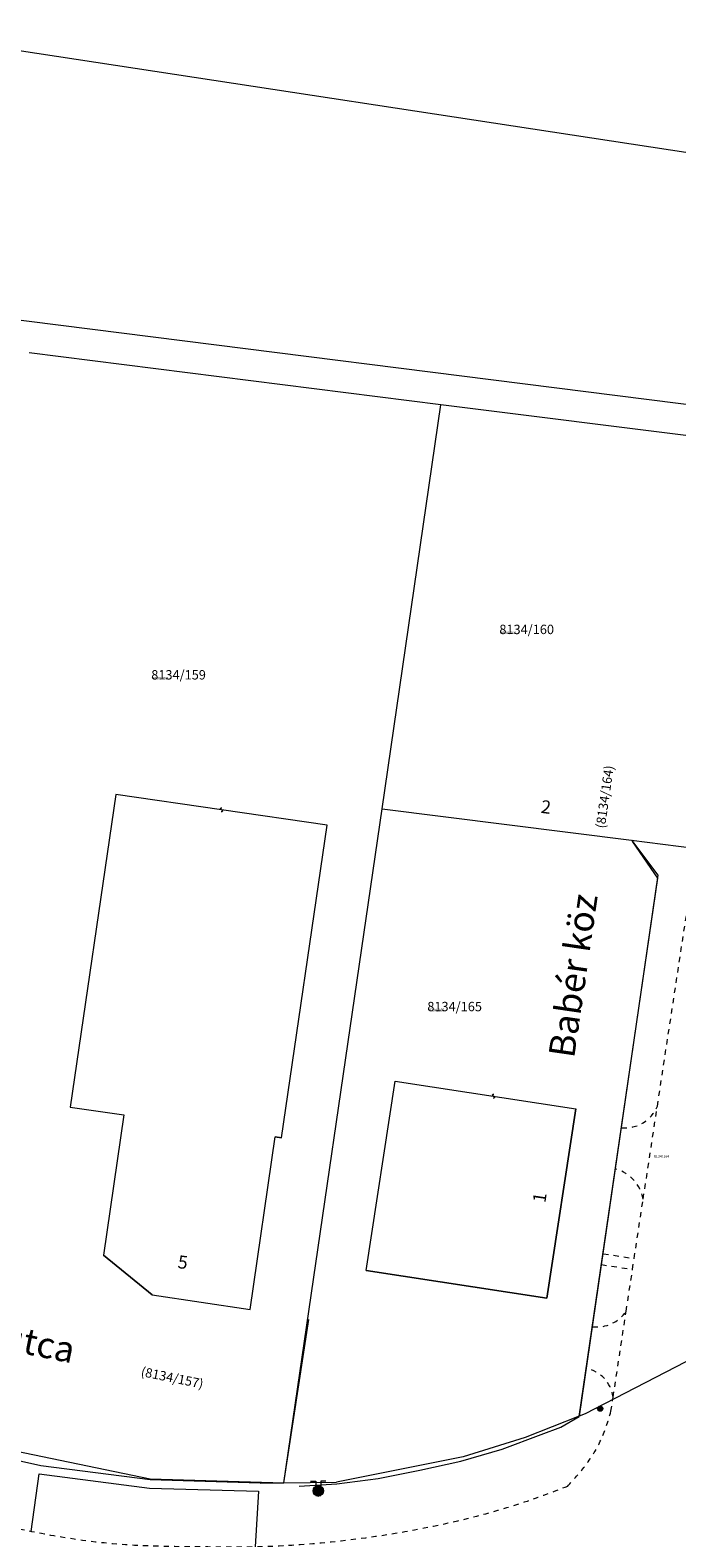
# Model space of a CAD drawing. Extents: x 606587 to 608836, y 204457 to 205423.
# Drawn here: x 607429 to 607491, y 204540 to 204685 of the extents above; entities that cross this region are included whole.
import ezdxf
from ezdxf.enums import TextEntityAlignment as Align

# ---------------------------------------------------------------- set-up
doc = ezdxf.new("R2010")
doc.units = 0
doc.linetypes.add('BURKOLAT', pattern=[1, 0.5, -0.5])
doc.layers.get('0').update_dxf_attribs({"lineweight": 20})
for name, color, linetype, lineweight in [('AT_BELTERÜLETHATÁR', 7, 'Continuous', 13), ('AT_BURKOLAT', 8, 'BURKOLAT', 13), ('AT_EGYÉB', 8, 'Continuous', 13), ('AT_FÖLDRÉSZLETHATÁR', 1, 'Continuous', 13), ('AT_HRSZ', 8, 'Continuous', 13), ('AT_HÁZSZÁM', 8, 'Continuous', 13), ('AT_JELKULCS', 8, 'Continuous', 13), ('AT_KERÍTÉS', 8, 'Kerites', 13), ('AT_UTCANÉV', 8, 'Continuous', 13), ('AT_ÜZEMI ÉPÜLET', 8, 'Continuous', 13)]:
    doc.layers.add(name, color=color, linetype=linetype, lineweight=lineweight)
doc.layers.add('TELJES_HRSZ', color=7, linetype='Continuous', plot=False)
doc.styles.add('Dőlt', font='simplex.shx', dxfattribs={"oblique": 15})
doc.styles.add('M18', font='simplex.shx', dxfattribs={"oblique": 15, "height": 0.9})
doc.linetypes.add('Kerites', pattern='A,4,["X",Standard,S=1,R=0,X=0,Y=-0.5],0', length=4)

# ---------------------------------------------------------------- blocks, each defined once
blk = doc.blocks.new('033')
for p, q in [((-0.742062, 0.9375), (-0.242062, 0.9375)), ((-0.5, 0.000928, 0.045), (0.499999, 0.000928, 0.045)), ((-0.495961, 0.063428, 0.045), (0.49596, 0.063428, 0.045)), ((-0.483883, 0.125928, 0.045), (0.483882, 0.125928, 0.045)), ((-0.463136, 0.188428, 0.045), (0.463135, 0.188428, 0.045)), ((-0.432476, 0.250928, 0.045), (0.432475, 0.250928, 0.045)), ((-0.389568, 0.313428, 0.045), (0.389567, 0.313428, 0.045)), ((-0.329664, 0.375928, 0.045), (0.329663, 0.375928, 0.045)), ((-0.242062, 0.9375), (-0.242062, 0.4375)), ((-0.240377, 0.438428, 0.045), (0.240376, 0.438428, 0.045)), ((0.242061, 0.9375), (0.242061, 0.4375)), ((0.742061, 0.9375), (0.242061, 0.9375)), ((-0.496195, -0.061572, 0.045), (0.496194, -0.061572, 0.045)), ((-0.484362, -0.124072, 0.045), (0.484361, -0.124072, 0.045)), ((-0.463887, -0.186572, 0.045), (0.463886, -0.186572, 0.045)), ((-0.433548, -0.249072, 0.045), (0.433547, -0.249072, 0.045)), ((-0.391054, -0.311572, 0.045), (0.391053, -0.311572, 0.045)), ((-0.331769, -0.374072, 0.045), (0.331768, -0.374072, 0.045)), ((-0.243732, -0.436572, 0.045), (0.243731, -0.436572, 0.045)), ((-0.030452, -0.499072, 0.045), (0.030451, -0.499072, 0.045))]:
    blk.add_line(p, q)
blk.add_circle((0, 0), 0.5)
blk = doc.blocks.new('20D')
at = {"color": 5}
for p, q in [((-0.199896, 0.147461), (-0.199896, -0.152539)), ((-0.099896, 0.226589), (-0.099896, -0.231668)), ((0.000104, 0.247461), (0.000104, -0.252539)), ((0.100104, 0.226589), (0.100104, -0.231668)), ((0.200104, 0.147461), (0.200104, -0.152539))]:
    blk.add_line(p, q, dxfattribs=at)
blk.add_circle((0.000104, -0.002539), 0.25)
blk = doc.blocks.new('k11')
at = {"color": 0}
for p, q in [((-0.1, 0.12), (-0.08, 0.16)), ((-0.1, 0.08), (-0.1, 0.12)), ((-0.08, 0.04), (-0.1, 0.08)), ((-0.08, 0.16), (-0.05, 0.19)), ((-0.05, 0.01), (-0.08, 0.04)), ((-0.05, 0.19), (0, 0.2)), ((0, 0), (-0.05, 0.01)), ((0, 0), (0.05, -0.01)), ((0.05, -0.19), (0, -0.2)), ((0.05, -0.01), (0.08, -0.04)), ((0.08, -0.16), (0.05, -0.19)), ((0.08, -0.04), (0.1, -0.08)), ((0.1, -0.12), (0.08, -0.16)), ((0.1, -0.08), (0.1, -0.12))]:
    blk.add_line(p, q, dxfattribs=at)

msp = doc.modelspace()

# ---------------------------------------------------------------- linework, layer by layer
at = {"layer": 'AT_BELTERÜLETHATÁR'}
for p, q in [((607414.96, 204685.08), (607497.36, 204672.52)), ((607236.1, 204681.37), (607499.8, 204648.18))]:
    msp.add_line(p, q, dxfattribs=at)
at = {"layer": 'AT_BURKOLAT'}
for p, q in [((607489.15, 204581.74), (607492.21, 204601.85)), ((607487.79, 204572.83), (607489.15, 204581.74)), ((607486.92, 204567.12), (607487.79, 204572.83)), ((607483.96, 204567.57), (607486.92, 204567.12)), ((607483.77, 204566.53), (607486.77, 204566.08)), ((607486.15, 204562.05), (607486.77, 204566.08)), ((607486.77, 204566.08), (607486.92, 204567.12)), ((607484.9, 204553.8), (607486.15, 204562.05)), ((607484.69, 204552.44), (607484.9, 204553.8))]:
    msp.add_line(p, q, dxfattribs=at)
for centre, radius, start, end in [((607486.04, 204583.02), 3.36, 264.6964, 337.6433), ((607484.16, 204572.15), 3.69, 10.5907, 73.8772), ((607483.31, 204563.97), 3.43, 263.834, 325.9296), ((607481.7, 204553.4), 3.22, 7.1519, 78.7662)]:
    msp.add_arc(centre, radius, start, end, dxfattribs=at)
for points, knots in [([(607480.51, 204545.23), (607479.16, 204544.7), (607476.27, 204543.61), (607470.92, 204542.04), (607464.4, 204540.68), (607457.25, 204539.73), (607450.73, 204539.35), (607444.46, 204539.43), (607438.14, 204539.48), (607432.03, 204540.25), (607426.34, 204541.43), (607421.08, 204542.65), (607415.15, 204544.53), (607408.34, 204546.93), (607399.62, 204550.72), (607393.29, 204553.77), (607389.64, 204555.54)], [16.578805, 16.578805, 16.578805, 16.578805, 21.013938, 25.81077, 33.314715, 40.940566, 47.441105, 52.881114, 59.774016, 66.382616, 71.307096, 77.203281, 82.561527, 89.962946, 98.874742, 111.046188, 111.046188, 111.046188, 111.046188]), ([(607480.51, 204545.23), (607481.11, 204545.89), (607482.3, 204547.2), (607483.83, 204549.58), (607484.4, 204551.46), (607484.69, 204552.44)], [0.056539, 0.056539, 0.056539, 0.056539, 2.552215, 5.377122, 8.432412, 8.432412, 8.432412, 8.432412])]:
    msp.add_open_spline(points, degree=3, knots=knots, dxfattribs=at)
at = {"layer": 'AT_EGYÉB'}
for p, q in [((607429, 204540.89), (607429.77, 204546.44)), ((607429.77, 204546.44), (607440.35, 204545.07)), ((607440.35, 204545.07), (607450.84, 204544.78)), ((607450.84, 204544.78), (607450.51, 204539.41))]:
    msp.add_line(p, q, dxfattribs=at)
at = {"layer": 'AT_FÖLDRÉSZLETHATÁR'}
for p, q in [((607468.35, 204649.11), (607428.8, 204654.09)), ((607462.7, 204610.3), (607468.35, 204649.11)), ((607501.25, 204644.97), (607468.35, 204649.11)), ((607453.27, 204545.57), (607462.7, 204610.3)), ((607462.7, 204610.3), (607486.66, 204607.28)), ((607486.66, 204607.28), (607495.6, 204606.16)), ((607486.66, 204607.28), (607489.21, 204603.94)), ((607489.21, 204603.94), (607481.64, 204551.96)), ((607492.82, 204557.67), (607482.23, 204552.19)), ((607481.64, 204551.96), (607476.45, 204549.92)), ((607482.23, 204552.19), (607481.64, 204551.96)), ((607476.45, 204549.92), (607470.51, 204548.06)), ((607429.94, 204547.19), (607419.62, 204549.51)), ((607440.42, 204545.86), (607429.94, 204547.19)), ((607470.51, 204548.06), (607458.33, 204545.65)), ((607450.99, 204545.53), (607440.42, 204545.86)), ((607450.99, 204545.53), (607453.27, 204545.57)), ((607453.27, 204545.57), (607458.33, 204545.65))]:
    msp.add_line(p, q, dxfattribs=at)
at = {"layer": 'AT_HÁZSZÁM'}
for p, q in [((607432.75, 204581.66), (607437.9, 204580.91)), ((607478.54, 204563.3), (607481.32, 204581.5)), ((607453.04, 204578.7), (607452.45, 204578.79)), ((607440.63, 204563.61), (607435.94, 204567.45)), ((607461.19, 204565.95), (607478.54, 204563.3)), ((607440.63, 204563.61), (607450.03, 204562.21))]:
    msp.add_line(p, q, dxfattribs=at)
at = {"layer": 'AT_KERÍTÉS'}
for p, q in [((607489.21, 204603.64), (607486.78, 204607.12)), ((607481.65, 204551.93), (607489.21, 204603.64)), ((607453.27, 204545.57), (607455.66, 204561.26)), ((607413.89, 204551.42), (607440.42, 204545.97)), ((607479.87, 204550.92), (607481.65, 204551.93)), ((607474.24, 204548.79), (607477.99, 204550.22)), ((607477.99, 204550.22), (607479.87, 204550.92)), ((607470.26, 204547.64), (607474.24, 204548.79)), ((607466.32, 204546.8), (607470.26, 204547.64)), ((607440.42, 204545.97), (607453.27, 204545.57)), ((607454.75, 204545.25), (607458.36, 204545.49)), ((607458.36, 204545.49), (607462.32, 204545.99)), ((607462.32, 204545.99), (607466.32, 204546.8))]:
    msp.add_line(p, q, dxfattribs=at)
at = {"layer": 'AT_ÜZEMI ÉPÜLET'}
for p, q in [((607437.13, 204611.69), (607432.75, 204581.66)), ((607457.42, 204608.73), (607437.13, 204611.69)), ((607453.04, 204578.7), (607457.42, 204608.73)), ((607461.19, 204565.95), (607463.97, 204584.16)), ((607463.97, 204584.16), (607481.32, 204581.5)), ((607432.75, 204581.66), (607437.9, 204580.91)), ((607437.9, 204580.91), (607435.94, 204567.45)), ((607481.32, 204581.5), (607478.54, 204563.3)), ((607450.03, 204562.21), (607452.45, 204578.79)), ((607452.45, 204578.79), (607453.04, 204578.7)), ((607435.94, 204567.45), (607440.63, 204563.61)), ((607478.54, 204563.3), (607461.19, 204565.95)), ((607440.63, 204563.61), (607450.03, 204562.21))]:
    msp.add_line(p, q, dxfattribs=at)

# ---------------------------------------------------------------- block references
at = {"layer": 'AT_EGYÉB', "lineweight": 0}
msp.add_blockref('20D', (607483.66, 204552.7), dxfattribs=at)
at = {"layer": 'AT_EGYÉB'}
msp.add_blockref('033', (607456.57, 204544.8), dxfattribs=at)
at = {"layer": 'AT_JELKULCS', "rotation": 351.699974803653}
for p in [(607447.28, 204610.21), (607473.41, 204582.71)]:
    msp.add_blockref('k11', p, dxfattribs=at)

# ---------------------------------------------------------------- texts
at = {"layer": 'AT_HRSZ', "style": 'Dőlt', "oblique": 14.9995}
for s, p in [('8134/160', (607473.97, 204627.08)), ('8134/159', (607440.53, 204622.72)), ('8134/165', (607467.05, 204590.86))]:
    msp.add_text(s, height=0.9, dxfattribs=at).set_placement(p)
at = {"layer": 'AT_HRSZ', "style": 'Dőlt', "oblique": 15}
for s, rotation, p in [('(8134/164)', 81.7141, (607484.1, 204608.38)), ('(8134/157)', 348.3914, (607439.48, 204555.84))]:
    msp.add_text(s, height=0.9, rotation=rotation, dxfattribs=at).set_placement(p)
at = {"layer": 'AT_HÁZSZÁM', "style": 'Dőlt', "oblique": 15}
for s, rotation, p in [('2', 352.8367, (607477.91, 204609.92)), ('1', 81.7141, (607478.39, 204572.41)), ('5', 352.78, (607443.02, 204566.2))]:
    msp.add_text(s, height=1.25, rotation=rotation, dxfattribs=at).set_placement(p)
at = {"layer": 'AT_UTCANÉV', "style": 'Dőlt', "oblique": 15}
for s, rotation, p in [('Babér köz', 81.7141, (607481.15, 204586.28)), ('Babér utca', 348.3914, (607416, 204560.51))]:
    msp.add_text(s, height=2.5, rotation=rotation, dxfattribs=at).set_placement(p)
at = {"layer": 'TELJES_HRSZ', "style": 'M18'}
for s, p in [('8134/160', (607474.85, 204627.08)), ('8134/159', (607441.41, 204622.72)), ('8134/165', (607467.94, 204590.86)), ('8134/164', (607489.55, 204576.8))]:
    msp.add_text(s, height=0.25, dxfattribs=at).set_placement(p, align=Align.CENTER)

doc.saveas('drawing.dxf')
